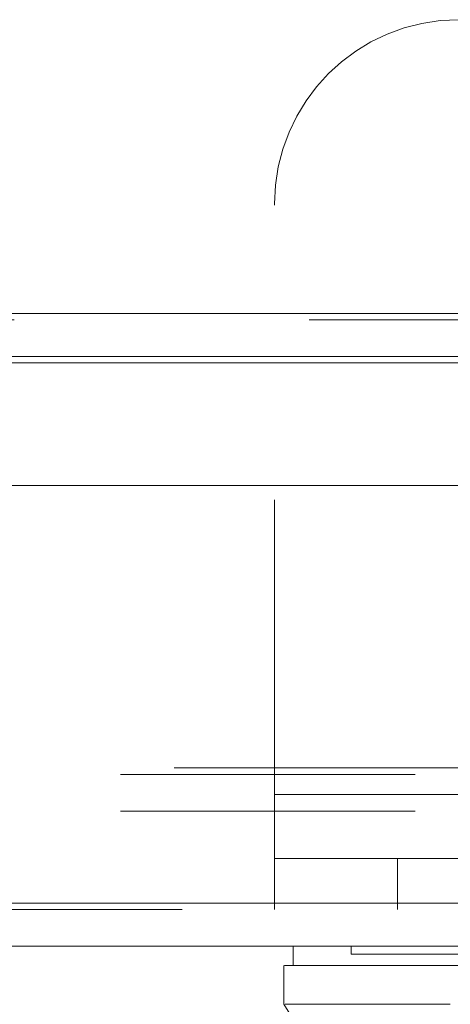
# Model space of a CAD drawing. Units: inches. Extents: x 0 to 23.4, y 0 to 16.5.
# Drawn here: x 7.4 to 7.6, y 12.8 to 13.1 of the extents above; entities that cross this region are included whole.
import ezdxf

# ---------------------------------------------------------------- set-up
doc = ezdxf.new("R2010")
doc.units = ezdxf.units.IN
doc.header["$MEASUREMENT"] = 0
doc.linetypes.add('HIDDEN', pattern=[0.075, 0.05, -0.025])

msp = doc.modelspace()

# ---------------------------------------------------------------- linework, layer by layer
at = {"color": 7, "linetype": 'HIDDEN', "lineweight": 0}
for p, q in [((7.4958, 12.83198), (7.4958, 13.0324)), ((8.00754, 12.99525), (3.46181, 12.99525)), ((8.00754, 12.99309), (3.46181, 12.99309)), ((3.46181, 12.97847), (8.00754, 12.97847)), ((3.46181, 12.84104), (8.00754, 12.84104)), ((3.44353, 12.83887), (8.02582, 12.83887)), ((7.4958, 12.83198), (7.82913, 12.83198)), ((7.4958, 12.83198), (7.4958, 12.79298)), ((7.62078, 12.83198), (7.4958, 12.83198)), ((3.44353, 12.82642), (8.02582, 12.82642)), ((7.4958, 12.81032), (7.82913, 12.81032)), ((7.53747, 12.81032), (7.53747, 12.79298)), ((3.40127, 12.79515), (8.06433, 12.79515)), ((8.06452, 12.79298), (3.40108, 12.79298)), ((7.52178, 12.78053), (7.52178, 12.77791))]:
    msp.add_line(p, q, dxfattribs=at)
at = {"color": 7, "linetype": 'Continuous', "lineweight": 15}
for p, q in [((3.46181, 12.99525), (8.00754, 12.99525)), ((8.00754, 12.98064), (3.46181, 12.98064)), ((3.40127, 12.93682), (8.06433, 12.93682)), ((8.06433, 12.79515), (3.40127, 12.79515)), ((8.06452, 12.78053), (3.40108, 12.78053)), ((7.5021, 12.78053), (7.5021, 12.77397)), ((7.49897, 12.77397), (7.49897, 12.76085))]:
    msp.add_line(p, q, dxfattribs=at)
at = {"color": 8, "linetype": 'Continuous', "lineweight": 15}
msp.add_line((3.46181, 12.97847), (7.60513, 12.97847), dxfattribs=at)
at = {"color": 7, "linetype": 'Continuous', "lineweight": 15, "flags": 128}
msp.add_lwpolyline([(7.49892, 12.76085), (7.51532, 12.7346), (7.53172, 12.70835)], dxfattribs=at)
at = {"color": 7, "linetype": 'HIDDEN', "lineweight": 0}
msp.add_arc((7.5583, 13.0324), 0.0625, 90, 180, dxfattribs=at)
for points, knots in [([(7.52187, 12.77791), (7.52184, 12.77791), (7.52174, 12.77791), (7.52214, 12.77791), (7.52295, 12.77791), (7.52477, 12.77791), (7.52677, 12.77791), (7.53002, 12.77791), (7.53322, 12.77791), (7.53801, 12.77791), (7.54249, 12.77791), (7.54893, 12.77791), (7.55484, 12.77791), (7.56344, 12.77791), (7.56971, 12.77791), (7.57403, 12.77791)], [0, 0, 0, 0, 0.0202334, 0.0740391, 0.1816793, 0.2354851, 0.3431281, 0.3969347, 0.5045846, 0.5583921, 0.6660529, 0.7198624, 0.8275444, 0.8813574, 1, 1, 1, 1]), ([(7.5554, 12.77397), (7.55381, 12.77397), (7.54725, 12.77397), (7.5374, 12.77397), (7.52667, 12.77397), (7.51809, 12.77397), (7.51139, 12.77397), (7.505, 12.77397), (7.50196, 12.77397), (7.50225, 12.77397), (7.5023, 12.77397)], [0, 0, 0, 0, 0.041392, 0.171155, 0.302187, 0.431875, 0.561546, 0.691206, 0.950918, 1, 1, 1, 1])]:
    msp.add_open_spline(points, degree=3, knots=knots, dxfattribs=at)
at = {"color": 7, "linetype": 'Continuous', "lineweight": 15}
for points, knots in [([(7.49923, 12.77397), (7.49944, 12.77397), (7.49997, 12.77397), (7.5045, 12.77397), (7.51402, 12.77397), (7.52837, 12.77397), (7.54238, 12.77397), (7.55105, 12.77397), (7.5554, 12.77397)], [0, 0, 0, 0, 0.1139611, 0.2780331, 0.5377535, 0.7659495, 0.882507, 1, 1, 1, 1]), ([(7.5554, 12.77397), (7.55956, 12.77397), (7.56581, 12.77397), (7.57691, 12.77397), (7.58298, 12.77397), (7.58607, 12.77397)], [0, 0, 0, 0, 0.495304, 0.743837, 1, 1, 1, 1]), ([(7.5554, 12.76085), (7.54855, 12.76085), (7.53438, 12.76085), (7.51901, 12.76085), (7.50751, 12.76085), (7.50068, 12.76085), (7.4998, 12.76085), (7.49941, 12.76085)], [0, 0, 0, 0, 0.190124, 0.393532, 0.607855, 0.829919, 1, 1, 1, 1])]:
    msp.add_open_spline(points, degree=3, knots=knots, dxfattribs=at)

doc.saveas('drawing.dxf')
